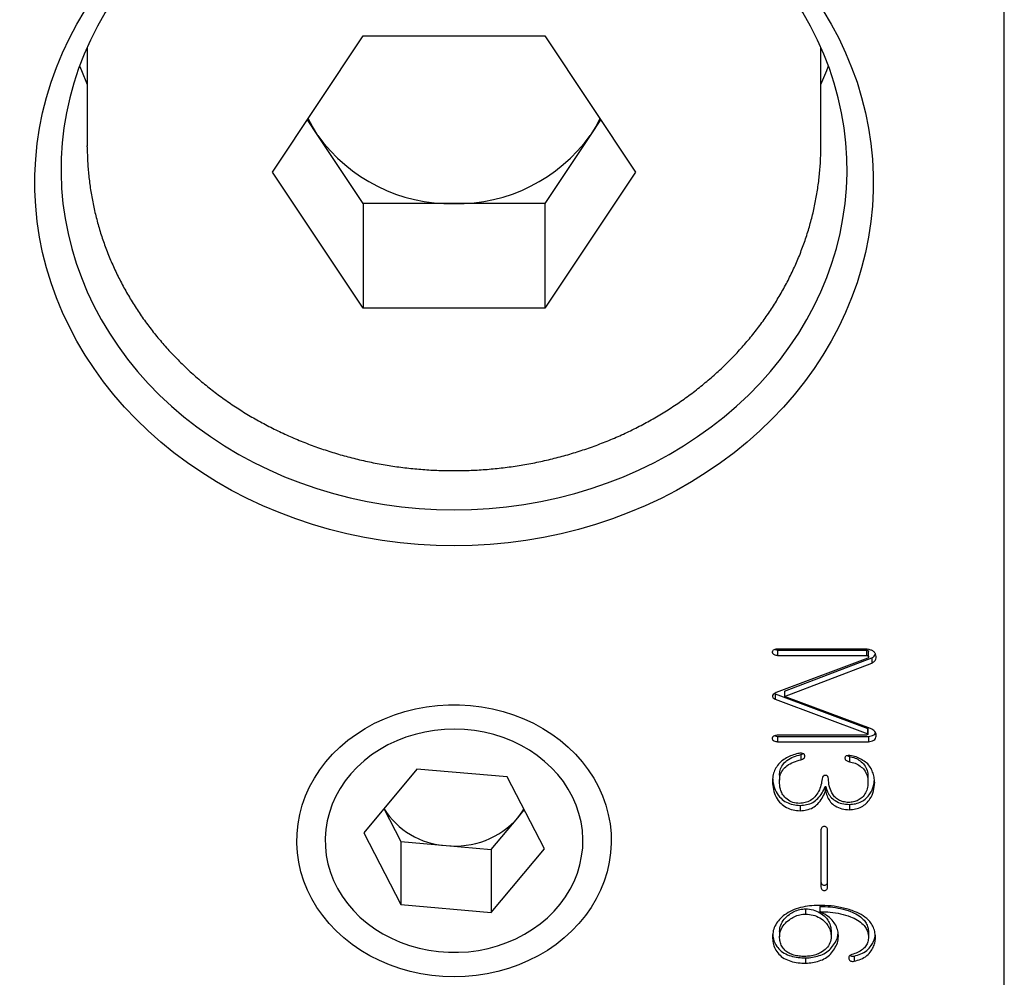
# Model space of a CAD drawing. Extents: x 0 to 555, y -1 to 746.
# Drawn here: x 327 to 336, y 182 to 191 of the extents above; entities that cross this region are included whole.
import ezdxf

# ---------------------------------------------------------------- set-up
doc = ezdxf.new("R2010")
doc.units = 0
doc.linetypes.add('SLD-实线', pattern=[0])
doc.layers.get('0').update_dxf_attribs({"linetype": 'CONTINUOUS'})
doc.layers.add('图框', color=179, linetype='SLD-实线')
doc.styles.get("Standard").update_dxf_attribs({"font": '锐字云字库细圆体GBK.TTF'})
doc.dimstyles.new('SLDDIMSTYLE11', dxfattribs={"dimtxt": 0.18, "dimasz": 3, "dimexe": 0, "dimexo": 0.0625, "dimgap": 0, "dimtad": 0, "dimtih": 1, "dimtoh": 1, "dimdec": 0, "dimrnd": 1e-09, "dimzin": 0, "dimtxsty": 'STANDARD', "dimsah": 1, "dimcen": 0.09, "dimazin": 3, "dimtfac": 3, "dimtdec": 0, "dimtofl": 0, "dimtmove": 0, "dimatfit": 3, "dimtolj": 1, "dimtzin": 0})

msp = doc.modelspace()

# ---------------------------------------------------------------- linework, layer by layer
at = {"color": 7, "linetype": 'SLD-实线'}
for p, q in [((335.9276, 174.6655), (335.9276, 191.553)), ((328.9456, 189.4879), (329.8116, 190.787)), ((329.8116, 190.787), (331.5437, 190.787)), ((331.5437, 190.787), (332.4097, 189.4879)), ((327.1776, 190.6788), (327.1776, 189.7379)), ((334.1776, 189.7379), (334.1776, 190.6788)), ((329.3786, 189.8384), (329.2789, 189.9879)), ((332.0764, 189.9879), (331.9767, 189.8384)), ((329.8116, 189.1889), (329.3786, 189.8384)), ((331.9767, 189.8384), (331.5437, 189.1889)), ((327.1777, 189.7292), (327.1776, 189.7379)), ((329.8116, 188.1889), (328.9456, 189.4879)), ((332.4097, 189.4879), (331.5437, 188.1889)), ((329.8116, 189.1889), (329.8116, 188.1889)), ((330.6776, 189.1889), (329.8116, 189.1889)), ((331.5437, 189.1889), (330.6776, 189.1889)), ((331.5437, 189.1889), (331.5437, 188.1889)), ((331.5437, 188.1889), (329.8116, 188.1889)), ((333.7407, 184.9331), (333.764, 184.9279)), ((334.6033, 184.9377), (333.764, 184.9377)), ((333.764, 184.9279), (333.764, 184.8779)), ((333.764, 184.9279), (334.6139, 184.9279)), ((333.764, 184.8779), (334.6139, 184.8779)), ((334.6139, 184.9279), (334.6139, 184.8779)), ((334.6324, 184.8638), (334.6324, 184.9138)), ((334.6245, 184.8503), (333.7506, 184.5237)), ((333.8303, 184.5369), (334.6643, 184.8543)), ((333.8303, 184.4869), (334.6643, 184.8043)), ((334.6643, 184.8543), (334.6643, 184.8043)), ((333.74, 184.5093), (334.6245, 184.1805)), ((333.74, 184.5093), (333.74, 184.4593)), ((333.8303, 184.5369), (333.8303, 184.4869)), ((333.74, 184.4593), (334.6245, 184.1305)), ((334.6511, 184.1787), (333.8303, 184.4869)), ((334.6245, 184.1805), (334.6245, 184.1305)), ((334.6269, 184.126), (334.6269, 184.176)), ((333.7369, 184.1109), (333.764, 184.1045)), ((333.764, 184.1045), (334.6324, 184.1045)), ((333.764, 184.1045), (333.764, 184.0545)), ((333.764, 184.0545), (334.6324, 184.0545)), ((334.6139, 184.1167), (333.7693, 184.1167)), ((334.6324, 184.1045), (334.6324, 184.0545)), ((333.9871, 183.9317), (333.9871, 183.8817)), ((334.4305, 183.9206), (334.4492, 183.9133)), ((334.4492, 183.9133), (334.4492, 183.8633)), ((330.3224, 183.7932), (329.816, 183.1848)), ((331.184, 183.7177), (330.3224, 183.7932)), ((331.5393, 183.0337), (331.184, 183.7177)), ((333.7824, 183.7359), (333.7824, 183.6859)), ((334.6271, 183.7223), (334.6271, 183.6723)), ((334.2181, 183.6257), (334.2181, 183.5757)), ((334.2234, 183.6257), (334.2234, 183.5757)), ((330.0079, 183.4154), (330.1713, 183.1008)), ((331.2861, 183.3295), (331.3474, 183.4031)), ((333.979, 183.4463), (333.979, 183.3963)), ((334.4492, 183.4555), (334.4492, 183.4055)), ((331.0329, 183.0252), (331.2861, 183.3295)), ((334.1783, 183.212), (334.1783, 182.6692)), ((334.2421, 182.6692), (334.2421, 183.212)), ((329.816, 183.1848), (330.1713, 182.5008)), ((330.1713, 183.1008), (330.1713, 182.5008)), ((330.1713, 183.1008), (330.6021, 183.063)), ((330.6021, 183.063), (331.0329, 183.0252)), ((331.0329, 182.4252), (331.5393, 183.0337)), ((331.0329, 183.0252), (331.0329, 182.4252)), ((330.1713, 182.5008), (331.0329, 182.4252)), ((334.0321, 182.4602), (334.0321, 182.4102)), ((334.1677, 182.4832), (334.1677, 182.4332)), ((333.7825, 182.244), (333.7825, 182.194)), ((334.2765, 182.244), (334.2765, 182.194)), ((334.6324, 182.2394), (334.6324, 182.1894)), ((334.0321, 181.991), (334.0321, 181.941)), ((334.4943, 182.0094), (334.4943, 181.9594))]:
    msp.add_line(p, q, dxfattribs=at)
at = {"color": 7, "linetype": 'SLD-实线', "flags": 128}
for points in [[(330.6776, 185.9238), (330.5056, 185.927), (330.3338, 185.9366), (330.1627, 185.9527), (329.9925, 185.975), (329.8236, 186.0037), (329.6562, 186.0387), (329.4908, 186.0798), (329.3276, 186.1271), (329.1668, 186.1804), (329.0089, 186.2397), (328.854, 186.3048), (328.7025, 186.3756), (328.5547, 186.452), (328.4108, 186.5338), (328.2712, 186.6209), (328.1359, 186.7131), (328.0054, 186.8103), (327.8798, 186.9122), (327.7594, 187.0188), (327.6444, 187.1297), (327.535, 187.2448), (327.4315, 187.3639), (327.3339, 187.4867), (327.2426, 187.613), (327.1576, 187.7426), (327.0791, 187.8753), (327.0073, 188.0108), (326.9423, 188.1488), (326.8842, 188.2891), (326.8331, 188.4315), (326.7892, 188.5756), (326.7524, 188.7213), (326.7229, 188.8681), (326.7008, 189.0159), (326.686, 189.1645), (326.6786, 189.3134), (326.6786, 189.4625), (326.686, 189.6114), (326.7008, 189.7599), (326.7229, 189.9077), (326.7524, 190.0546), (326.7892, 190.2002), (326.8331, 190.3443), (326.8842, 190.4867), (326.9423, 190.627), (327.0073, 190.7651), (327.0791, 190.9005), (327.1576, 191.0332), (327.2426, 191.1628), (327.3339, 191.2892), (327.4315, 191.412), (327.535, 191.5311), (327.6444, 191.6462), (327.7594, 191.7571), (327.8798, 191.8636), (328.0054, 191.9656), (328.1359, 192.0628), (328.2712, 192.155), (328.4108, 192.2421), (328.5547, 192.3239), (328.7025, 192.4003), (328.854, 192.4711), (329.0089, 192.5362), (329.1668, 192.5954), (329.3276, 192.6487), (329.4908, 192.696), (329.6562, 192.7372), (329.8236, 192.7721), (329.9925, 192.8008), (330.1627, 192.8232), (330.3338, 192.8392), (330.5056, 192.8488), (330.6776, 192.852), (330.8497, 192.8488), (331.0215, 192.8392), (331.1926, 192.8232), (331.3628, 192.8008), (331.5317, 192.7721), (331.6991, 192.7372), (331.8645, 192.696), (332.0277, 192.6487), (332.1885, 192.5954), (332.3464, 192.5362), (332.5013, 192.4711), (332.6528, 192.4003), (332.8006, 192.3239), (332.9445, 192.2421), (333.0841, 192.155), (333.2194, 192.0628), (333.3499, 191.9656), (333.4755, 191.8636), (333.5959, 191.7571), (333.7109, 191.6462), (333.8202, 191.5311), (333.9238, 191.412), (334.0213, 191.2892), (334.1127, 191.1628), (334.1977, 191.0332), (334.2762, 190.9005), (334.348, 190.7651), (334.413, 190.627), (334.4711, 190.4867), (334.5222, 190.3443), (334.5661, 190.2002), (334.6029, 190.0546), (334.6324, 189.9077), (334.6545, 189.7599), (334.6693, 189.6114), (334.6767, 189.4625), (334.6767, 189.3134), (334.6693, 189.1645), (334.6545, 189.0159), (334.6324, 188.8681), (334.6029, 188.7213), (334.5661, 188.5756), (334.5222, 188.4315), (334.4711, 188.2891), (334.413, 188.1488), (334.348, 188.0108), (334.2762, 187.8753), (334.1977, 187.7426), (334.1127, 187.613), (334.0213, 187.4867), (333.9238, 187.3639), (333.8202, 187.2448), (333.7109, 187.1297), (333.5959, 187.0188), (333.4755, 186.9122), (333.3499, 186.8103), (333.2194, 186.7131), (333.0841, 186.6209), (332.9445, 186.5338), (332.8006, 186.452), (332.6528, 186.3756), (332.5013, 186.3048), (332.3464, 186.2397), (332.1885, 186.1804), (332.0277, 186.1271), (331.8645, 186.0798), (331.6991, 186.0387), (331.5317, 186.0037), (331.3628, 185.975), (331.1926, 185.9527), (331.0215, 185.9366), (330.8497, 185.927), (330.6776, 185.9238)], [(330.6776, 186.2653), (330.8447, 186.2686), (331.0114, 186.2782), (331.1775, 186.2943), (331.3425, 186.3168), (331.5063, 186.3456), (331.6684, 186.3807), (331.8285, 186.422), (331.9864, 186.4695), (332.1416, 186.523), (332.2939, 186.5825), (332.4431, 186.6477), (332.5887, 186.7187), (332.7305, 186.7952), (332.8683, 186.8771), (333.0017, 186.9642), (333.1305, 187.0564), (333.2544, 187.1535), (333.3732, 187.2552), (333.4867, 187.3615), (333.5946, 187.472), (333.6967, 187.5865), (333.7928, 187.7049), (333.8827, 187.8269), (333.9662, 187.9522), (334.0432, 188.0806), (334.1136, 188.2119), (334.1771, 188.3457), (334.2336, 188.4819), (334.2831, 188.6201), (334.3255, 188.7601), (334.3606, 188.9015), (334.3884, 189.0442), (334.4088, 189.1879), (334.4218, 189.3321), (334.4274, 189.4767), (334.4256, 189.6214), (334.4163, 189.7659), (334.3995, 189.9099), (334.3754, 190.0531), (334.344, 190.1952), (334.3052, 190.336), (334.2593, 190.4751), (334.2062, 190.6123), (334.1462, 190.7474), (334.0792, 190.8799), (334.0055, 191.0098), (333.9252, 191.1367), (333.8385, 191.2604), (333.7455, 191.3806), (333.6464, 191.4971), (333.5413, 191.6097), (333.4306, 191.7181), (333.3145, 191.8221), (333.1931, 191.9215), (333.0667, 192.0162), (332.9356, 192.1058), (332.7999, 192.1904), (332.6601, 192.2696), (332.5164, 192.3433), (332.3689, 192.4115), (332.2182, 192.4738), (332.0643, 192.5303), (331.9077, 192.5808), (331.7487, 192.6252), (331.5876, 192.6635), (331.4246, 192.6954), (331.2602, 192.7211), (331.0945, 192.7404), (330.9281, 192.7533), (330.7612, 192.7597), (330.5941, 192.7597), (330.4272, 192.7533), (330.2607, 192.7404), (330.0951, 192.7211), (329.9307, 192.6954), (329.7677, 192.6635), (329.6066, 192.6252), (329.4476, 192.5808), (329.291, 192.5303), (329.1371, 192.4738), (328.9864, 192.4115), (328.8389, 192.3433), (328.6952, 192.2696), (328.5553, 192.1904), (328.4197, 192.1058), (328.2886, 192.0162), (328.1622, 191.9215), (328.0408, 191.8221), (327.9246, 191.7181), (327.814, 191.6097), (327.7089, 191.4971), (327.6098, 191.3806), (327.5168, 191.2604), (327.4301, 191.1367), (327.3498, 191.0098), (327.2761, 190.8799), (327.2091, 190.7474), (327.1491, 190.6123), (327.096, 190.4751), (327.0501, 190.336), (327.0113, 190.1952), (326.9799, 190.0531), (326.9558, 189.9099), (326.939, 189.7659), (326.9297, 189.6214), (326.9279, 189.4767), (326.9335, 189.3321), (326.9465, 189.1879), (326.9669, 189.0442), (326.9947, 188.9015), (327.0298, 188.7601), (327.0722, 188.6201), (327.1217, 188.4819), (327.1782, 188.3457), (327.2417, 188.2119), (327.3121, 188.0806), (327.3891, 187.9522), (327.4726, 187.8269), (327.5625, 187.7049), (327.6586, 187.5865), (327.7607, 187.472), (327.8686, 187.3615), (327.9821, 187.2552), (328.1009, 187.1535), (328.2248, 187.0564), (328.3536, 186.9642), (328.487, 186.8771), (328.6248, 186.7952), (328.7666, 186.7187), (328.9122, 186.6477), (329.0613, 186.5825), (329.2137, 186.523), (329.3689, 186.4695), (329.5268, 186.422), (329.6869, 186.3807), (329.849, 186.3456), (330.0128, 186.3168), (330.1778, 186.2943), (330.3439, 186.2782), (330.5106, 186.2686), (330.6776, 186.2653)], [(327.1052, 190.5004), (327.1217, 190.4569), (327.1776, 190.322)], [(334.1776, 190.322), (334.2336, 190.4569), (334.2501, 190.5004)], [(329.3786, 189.8384), (329.3262, 189.9243), (329.2873, 190.0004)], [(332.068, 190.0004), (332.0291, 189.9243), (331.9767, 189.8384)], [(330.6776, 181.8102), (330.5718, 181.8134), (330.4666, 181.8231), (330.3623, 181.8392), (330.2597, 181.8617), (330.1591, 181.8903), (330.0611, 181.925), (329.9662, 181.9656), (329.8748, 182.0119), (329.7874, 182.0637), (329.7045, 182.1207), (329.6264, 182.1826), (329.5535, 182.2491), (329.4863, 182.32), (329.425, 182.3947), (329.3699, 182.473), (329.3213, 182.5545), (329.2795, 182.6387), (329.2447, 182.7253), (329.217, 182.8138), (329.1965, 182.9038), (329.1835, 182.9948), (329.1779, 183.0863), (329.1798, 183.178), (329.1891, 183.2693), (329.2058, 183.3599), (329.2299, 183.4491), (329.2612, 183.5367), (329.2995, 183.6222), (329.3448, 183.7051), (329.3966, 183.785), (329.4549, 183.8616), (329.5192, 183.9344), (329.5893, 184.0032), (329.6648, 184.0674), (329.7454, 184.1269), (329.8306, 184.1813), (329.92, 184.2304), (330.0132, 184.2739), (330.1097, 184.3116), (330.2091, 184.3433), (330.3108, 184.3688), (330.4143, 184.3881), (330.5191, 184.401), (330.6247, 184.4075), (330.7306, 184.4075), (330.8362, 184.401), (330.941, 184.3881), (331.0445, 184.3688), (331.1462, 184.3433), (331.2456, 184.3116), (331.3421, 184.2739), (331.4353, 184.2304), (331.5247, 184.1813), (331.6099, 184.1269), (331.6905, 184.0674), (331.766, 184.0032), (331.8361, 183.9344), (331.9004, 183.8616), (331.9587, 183.785), (332.0105, 183.7051), (332.0557, 183.6222), (332.0941, 183.5367), (332.1254, 183.4491), (332.1495, 183.3599), (332.1662, 183.2693), (332.1755, 183.178), (332.1774, 183.0863), (332.1718, 182.9948), (332.1588, 182.9038), (332.1383, 182.8138), (332.1106, 182.7253), (332.0758, 182.6387), (332.034, 182.5545), (331.9854, 182.473), (331.9303, 182.3947), (331.869, 182.32), (331.8018, 182.2491), (331.7289, 182.1826), (331.6508, 182.1207), (331.5679, 182.0637), (331.4805, 182.0119), (331.3891, 181.9656), (331.2942, 181.925), (331.1962, 181.8903), (331.0956, 181.8617), (330.993, 181.8392), (330.8887, 181.8231), (330.7835, 181.8134), (330.6776, 181.8102)], [(329.4544, 183.2165), (329.4485, 183.1341), (329.45, 183.0515), (329.4588, 182.9693), (329.475, 182.8879), (329.4984, 182.8079), (329.5289, 182.7297), (329.5663, 182.6537), (329.6105, 182.5805), (329.661, 182.5105), (329.7176, 182.444), (329.78, 182.3816), (329.8478, 182.3236), (329.9206, 182.2702), (329.998, 182.2219), (330.0794, 182.179), (330.1645, 182.1416), (330.2526, 182.1101), (330.3433, 182.0846), (330.4359, 182.0652), (330.5301, 182.0522), (330.6251, 182.0454), (330.7205, 182.0451), (330.8156, 182.0512), (330.9098, 182.0636), (331.0027, 182.0823), (331.0936, 182.1072), (331.182, 182.1382), (331.2674, 182.1749), (331.3492, 182.2173), (331.427, 182.2651), (331.5003, 182.3179), (331.5686, 182.3755), (331.6316, 182.4375), (331.6888, 182.5035), (331.74, 182.5732), (331.7848, 182.6461), (331.8229, 182.7218), (331.8541, 182.7998), (331.8782, 182.8797), (331.8952, 182.961), (331.9048, 183.0431), (331.907, 183.1257), (331.9018, 183.2081), (331.8893, 183.29), (331.8695, 183.3708), (331.8425, 183.45), (331.8085, 183.5271), (331.7677, 183.6017), (331.7204, 183.6734), (331.6667, 183.7417), (331.6072, 183.8062), (331.542, 183.8665), (331.4717, 183.9222), (331.3965, 183.973), (331.3171, 184.0187), (331.2338, 184.0589), (331.1471, 184.0933), (331.0577, 184.1219), (330.9659, 184.1443), (330.8724, 184.1606), (330.7778, 184.1705), (330.6825, 184.174), (330.5872, 184.1711), (330.4925, 184.1619), (330.3988, 184.1463), (330.3069, 184.1244), (330.2171, 184.0965), (330.1302, 184.0626), (330.0465, 184.023), (329.9667, 183.9779), (329.8911, 183.9276), (329.8202, 183.8724), (329.7545, 183.8125), (329.6943, 183.7484), (329.6401, 183.6805), (329.5921, 183.6092), (329.5506, 183.5348), (329.5159, 183.4579), (329.4882, 183.3789), (329.4677, 183.2983), (329.4544, 183.2165)], [(331.2861, 183.3295), (331.3286, 183.3866), (331.3436, 183.4104)]]:
    msp.add_lwpolyline(points, dxfattribs=at)
at = {"color": 7, "linetype": 'SLD-实线'}
for centre, radius, start, end in [((330.6419, 190.7413), 1.5528, 215.55239, 271.31751), ((330.7134, 190.7413), 1.5528, 268.68249, 324.44761), ((330.6484, 183.8167), 0.7551, 212.05065, 266.48087), ((330.6863, 183.8581), 0.7995, 263.95644, 318.60934)]:
    msp.add_arc(centre, radius, start, end, dxfattribs=at)
for points, knots in [([(327.1782, 189.7287), (327.1785, 189.6935), (327.1792, 189.6131), (327.188, 189.4879), (327.2035, 189.3533), (327.2258, 189.2195), (327.2545, 189.0867), (327.2898, 188.9551), (327.3315, 188.825), (327.3796, 188.6966), (327.434, 188.5702), (327.4945, 188.446), (327.5612, 188.3242), (327.6338, 188.2051), (327.7122, 188.0888), (327.7964, 187.9757), (327.886, 187.866), (327.9811, 187.7598), (328.0813, 187.6573), (328.1865, 187.5589), (328.2966, 187.4645), (328.4112, 187.3745), (328.5302, 187.2891), (328.6533, 187.2083), (328.7804, 187.1323), (328.9111, 187.0614), (329.0452, 186.9956), (329.1825, 186.935), (329.3226, 186.8798), (329.4654, 186.8301), (329.6105, 186.786), (329.7576, 186.7475), (329.9066, 186.7148), (330.057, 186.6878), (330.2086, 186.6667), (330.3611, 186.6515), (330.5143, 186.6422), (330.6677, 186.6389), (330.8212, 186.6415), (330.9745, 186.65), (331.1272, 186.6644), (331.279, 186.6848), (331.4297, 186.711), (331.579, 186.7431), (331.7266, 186.7809), (331.8722, 186.8244), (332.0155, 186.8735), (332.1562, 186.9281), (332.2942, 186.9882), (332.429, 187.0536), (332.5605, 187.1242), (332.6883, 187.1998), (332.8123, 187.2803), (332.9322, 187.3656), (333.0477, 187.4555), (333.1586, 187.5498), (333.2647, 187.6483), (333.3659, 187.7509), (333.4618, 187.8572), (333.5523, 187.9672), (333.6372, 188.0806), (333.7164, 188.1971), (333.7897, 188.3166), (333.8571, 188.4388), (333.9182, 188.5634), (333.9731, 188.6902), (334.0217, 188.819), (334.0639, 188.9494), (334.0995, 189.0814), (334.1286, 189.2145), (334.1511, 189.3485), (334.1669, 189.4833), (334.1761, 189.6132), (334.1771, 189.6981), (334.1776, 189.7379)], [0, 0, 0, 0, 0.01074, 0.024479, 0.038218, 0.051961, 0.065709, 0.079465, 0.093232, 0.107011, 0.120805, 0.134614, 0.14844, 0.162284, 0.176147, 0.190027, 0.203927, 0.217844, 0.231779, 0.245731, 0.259699, 0.273683, 0.28768, 0.30169, 0.315712, 0.329744, 0.343786, 0.357836, 0.371894, 0.385958, 0.400028, 0.414103, 0.428182, 0.442265, 0.45635, 0.470439, 0.48453, 0.498622, 0.512716, 0.526811, 0.540907, 0.555003, 0.569098, 0.583193, 0.597287, 0.611379, 0.625469, 0.639556, 0.653638, 0.667716, 0.681789, 0.695854, 0.709911, 0.723959, 0.737996, 0.752021, 0.766033, 0.78003, 0.794012, 0.807976, 0.821923, 0.835851, 0.84976, 0.863649, 0.877518, 0.891368, 0.9052, 0.919013, 0.93281, 0.946592, 0.960361, 0.974119, 0.987869, 1, 1, 1, 1]), ([(333.764, 184.9377), (333.7527, 184.9366), (333.7357, 184.935), (333.7189, 184.9246), (333.714, 184.9156), (333.7131, 184.9082), (333.7142, 184.9008), (333.7193, 184.8919), (333.7358, 184.8813), (333.7527, 184.8793), (333.764, 184.8779)], [0, 0, 0, 0, 0.250007, 0.374507, 0.437118, 0.499891, 0.562651, 0.625304, 0.749861, 1, 1, 1, 1]), ([(334.6643, 184.8043), (334.6723, 184.8091), (334.6883, 184.8185), (334.7034, 184.8411), (334.7056, 184.8665), (334.7005, 184.8915), (334.6846, 184.9133), (334.66, 184.9275), (334.6321, 184.9352), (334.6129, 184.9369), (334.6033, 184.9377)], [0, 0, 0, 0, 0.125066, 0.249632, 0.374603, 0.499731, 0.624359, 0.749307, 0.87462, 1, 1, 1, 1]), ([(334.6139, 184.9279), (334.6179, 184.9268), (334.6234, 184.9252), (334.629, 184.9211), (334.632, 184.9177), (334.6321, 184.9151), (334.6322, 184.9138)], [0, 0, 0, 0, 0.468536, 0.652715, 0.837188, 1, 1, 1, 1]), ([(334.6139, 184.8779), (334.6178, 184.8768), (334.6234, 184.8752), (334.6291, 184.8711), (334.6321, 184.8675), (334.6327, 184.8627), (334.6304, 184.8565), (334.6269, 184.8528), (334.6245, 184.8503)], [0, 0, 0, 0, 0.279957, 0.390007, 0.500233, 0.62487, 0.749717, 1, 1, 1, 1]), ([(334.6643, 184.8543), (334.6725, 184.859), (334.6879, 184.8676), (334.6956, 184.8819), (334.6992, 184.8885)], [0, 0, 0, 0, 0.538929, 1, 1, 1, 1]), ([(333.7506, 184.5237), (333.7438, 184.5199), (333.7303, 184.5124), (333.7166, 184.4978), (333.7162, 184.4832), (333.7239, 184.4703), (333.7336, 184.4637), (333.74, 184.4593)], [0, 0, 0, 0, 0.250757, 0.499471, 0.624427, 0.749867, 1, 1, 1, 1]), ([(334.6245, 184.1305), (334.6251, 184.1298), (334.6263, 184.1284), (334.6272, 184.1259), (334.6263, 184.1233), (334.6224, 184.1194), (334.6177, 184.1179), (334.6139, 184.1167)], [0, 0, 0, 0, 0.128649, 0.249775, 0.376411, 0.501424, 1, 1, 1, 1]), ([(334.6245, 184.1805), (334.6252, 184.1798), (334.6264, 184.1785), (334.6267, 184.1768), (334.6269, 184.176)], [0, 0, 0, 0, 0.524178, 1, 1, 1, 1]), ([(334.6324, 184.0545), (334.6411, 184.0556), (334.6584, 184.0578), (334.6828, 184.0674), (334.7003, 184.0855), (334.7069, 184.1079), (334.7057, 184.131), (334.6934, 184.1518), (334.6741, 184.1677), (334.6588, 184.175), (334.6511, 184.1787)], [0, 0, 0, 0, 0.125263, 0.250308, 0.37488, 0.499691, 0.624592, 0.749528, 0.874637, 1, 1, 1, 1]), ([(334.6324, 184.1045), (334.6411, 184.1056), (334.6586, 184.1077), (334.6822, 184.1176), (334.6966, 184.1297), (334.699, 184.1378), (334.6993, 184.1386)], [0, 0, 0, 0, 0.322, 0.643439, 0.96366, 1, 1, 1, 1]), ([(333.7693, 184.1167), (333.7575, 184.1156), (333.7397, 184.1139), (333.7212, 184.1045), (333.7148, 184.0956), (333.7131, 184.088), (333.7137, 184.0802), (333.7168, 184.0729), (333.7224, 184.0668), (333.7372, 184.058), (333.7521, 184.056), (333.764, 184.0545)], [0, 0, 0, 0, 0.24995, 0.374505, 0.437294, 0.499731, 0.562524, 0.625166, 0.687744, 0.750502, 1, 1, 1, 1]), ([(333.9578, 183.9415), (333.9389, 183.9359), (333.9012, 183.9245), (333.8481, 183.9003), (333.7996, 183.8695), (333.7613, 183.8279), (333.735, 183.7793), (333.7175, 183.7268), (333.7166, 183.6905), (333.7162, 183.6723)], [0, 0, 0, 0, 0.140134, 0.280194, 0.420194, 0.560025, 0.706702, 0.85333, 1, 1, 1, 1]), ([(333.9871, 183.8817), (333.9926, 183.8838), (334.0036, 183.8879), (334.0159, 183.8959), (334.0222, 183.9049), (334.0255, 183.915), (334.0235, 183.9257), (334.0178, 183.935), (334.0084, 183.9417), (333.9875, 183.9469), (333.9697, 183.9437), (333.9578, 183.9415)], [0, 0, 0, 0, 0.125284, 0.250367, 0.312975, 0.375593, 0.500268, 0.562858, 0.625478, 0.750079, 1, 1, 1, 1]), ([(333.9871, 183.9317), (333.9928, 183.9336), (333.9999, 183.9358), (334.0055, 183.94), (334.0066, 183.9408)], [0, 0, 0, 0, 0.8073128, 1, 1, 1, 1]), ([(333.7825, 183.6769), (333.7835, 183.6954), (333.7854, 183.7323), (333.8113, 183.7836), (333.8529, 183.8305), (333.9158, 183.8619), (333.9633, 183.8751), (333.9871, 183.8817)], [0, 0, 0, 0, 0.186518, 0.373451, 0.55967, 0.779619, 1, 1, 1, 1]), ([(333.7836, 183.7358), (333.7845, 183.7512), (333.7865, 183.7851), (333.8114, 183.8336), (333.8529, 183.8805), (333.9158, 183.9119), (333.9633, 183.9251), (333.9871, 183.9317)], [0, 0, 0, 0, 0.161148, 0.353911, 0.545937, 0.772746, 1, 1, 1, 1]), ([(334.4545, 183.9231), (334.4438, 183.9232), (334.4303, 183.9234), (334.4162, 183.9168), (334.4108, 183.9117), (334.4077, 183.9052), (334.4069, 183.8961), (334.4093, 183.8845), (334.4237, 183.8702), (334.439, 183.8661), (334.4492, 183.8633)], [0, 0, 0, 0, 0.249408, 0.312358, 0.374931, 0.437749, 0.500574, 0.625401, 0.750332, 1, 1, 1, 1]), ([(334.4492, 183.9133), (334.468, 183.9092), (334.5054, 183.901), (334.5539, 183.8726), (334.5962, 183.8339), (334.622, 183.7812), (334.6254, 183.742), (334.6271, 183.7223)], [0, 0, 0, 0, 0.186677, 0.373407, 0.560059, 0.779773, 1, 1, 1, 1]), ([(334.4492, 183.8633), (334.468, 183.8592), (334.5054, 183.851), (334.5539, 183.8226), (334.5962, 183.7839), (334.622, 183.7312), (334.6254, 183.692), (334.6271, 183.6723)], [0, 0, 0, 0, 0.186677, 0.373407, 0.560059, 0.779773, 1, 1, 1, 1]), ([(334.6908, 183.6655), (334.6892, 183.6823), (334.6861, 183.7158), (334.6731, 183.7651), (334.6515, 183.8121), (334.6157, 183.8539), (334.5666, 183.8841), (334.5145, 183.9125), (334.4745, 183.9196), (334.4545, 183.9231)], [0, 0, 0, 0, 0.140208, 0.280366, 0.420441, 0.560306, 0.707077, 0.853797, 1, 1, 1, 1]), ([(333.7162, 183.6723), (333.7176, 183.6474), (333.7204, 183.5975), (333.7459, 183.5251), (333.7902, 183.466), (333.8476, 183.4245), (333.9111, 183.4011), (333.9564, 183.3979), (333.979, 183.3963)], [0, 0, 0, 0, 0.18694, 0.373642, 0.560086, 0.706676, 0.853262, 1, 1, 1, 1]), ([(333.7184, 183.7015), (333.7195, 183.6836), (333.7222, 183.6407), (333.7461, 183.5751), (333.7902, 183.516), (333.8476, 183.4745), (333.9111, 183.4511), (333.9564, 183.4479), (333.979, 183.4463)], [0, 0, 0, 0, 0.1421696, 0.3391527, 0.5358625, 0.690524, 0.8451821, 1, 1, 1, 1]), ([(333.9737, 183.4653), (333.952, 183.4673), (333.9086, 183.4711), (333.8525, 183.5025), (333.8143, 183.5439), (333.7945, 183.5892), (333.7844, 183.6327), (333.7831, 183.6622), (333.7825, 183.6769)], [0, 0, 0, 0, 0.186411, 0.372681, 0.559086, 0.705962, 0.852952, 1, 1, 1, 1]), ([(334.1889, 183.6999), (334.1863, 183.6795), (334.1809, 183.6386), (334.1585, 183.5797), (334.1245, 183.5299), (334.0804, 183.4928), (334.0296, 183.4702), (333.9924, 183.467), (333.9737, 183.4653)], [0, 0, 0, 0, 0.186958, 0.373759, 0.560358, 0.706949, 0.853378, 1, 1, 1, 1]), ([(334.2499, 183.6999), (334.2486, 183.7079), (334.2466, 183.7197), (334.2353, 183.7303), (334.2266, 183.733), (334.2176, 183.7337), (334.206, 183.7316), (334.1931, 183.7196), (334.1906, 183.7078), (334.1889, 183.6999)], [0, 0, 0, 0, 0.2494017, 0.374558, 0.4370668, 0.5004776, 0.6252217, 0.7505002, 1, 1, 1, 1]), ([(334.4412, 183.4745), (334.4244, 183.4762), (334.391, 183.4796), (334.3442, 183.4977), (334.3065, 183.5279), (334.2775, 183.5738), (334.2539, 183.6312), (334.2513, 183.677), (334.2499, 183.6999)], [0, 0, 0, 0, 0.140041, 0.279891, 0.419631, 0.55972, 0.779909, 1, 1, 1, 1]), ([(334.6271, 183.6723), (334.6262, 183.6545), (334.6244, 183.6187), (334.6062, 183.5671), (334.5765, 183.5238), (334.5357, 183.4936), (334.4896, 183.4781), (334.4573, 183.4757), (334.4412, 183.4745)], [0, 0, 0, 0, 0.186924, 0.373613, 0.56015, 0.706677, 0.853252, 1, 1, 1, 1]), ([(334.4492, 183.4555), (334.4693, 183.4572), (334.5093, 183.4604), (334.5658, 183.4806), (334.6131, 183.514), (334.6531, 183.5658), (334.682, 183.6259), (334.686, 183.6726), (334.6876, 183.692)], [0, 0, 0, 0, 0.1496611, 0.2991938, 0.4485863, 0.598231, 0.8330866, 1, 1, 1, 1]), ([(334.4492, 183.4055), (334.4693, 183.4072), (334.5093, 183.4104), (334.5658, 183.4306), (334.6131, 183.464), (334.6533, 183.5157), (334.6847, 183.5835), (334.6888, 183.6382), (334.6908, 183.6655)], [0, 0, 0, 0, 0.140112, 0.280104, 0.419964, 0.560061, 0.779932, 1, 1, 1, 1]), ([(333.979, 183.4463), (334.0002, 183.448), (334.0424, 183.4513), (334.1026, 183.4726), (334.1516, 183.5135), (334.1924, 183.5646), (334.2095, 183.6054), (334.2181, 183.6257)], [0, 0, 0, 0, 0.186767, 0.373186, 0.559557, 0.779814, 1, 1, 1, 1]), ([(333.979, 183.3963), (334.0002, 183.398), (334.0424, 183.4013), (334.1026, 183.4226), (334.1516, 183.4635), (334.1924, 183.5146), (334.2095, 183.5554), (334.2181, 183.5757)], [0, 0, 0, 0, 0.186767, 0.373186, 0.559557, 0.779814, 1, 1, 1, 1]), ([(334.2181, 183.6257), (334.2186, 183.6262), (334.2193, 183.6269), (334.2204, 183.6274), (334.2211, 183.6275), (334.2218, 183.6272), (334.2225, 183.6266), (334.223, 183.6261), (334.2234, 183.6257)], [0, 0, 0, 0, 0.344701, 0.453082, 0.549943, 0.655879, 0.779869, 1, 1, 1, 1]), ([(334.2181, 183.5757), (334.2186, 183.5762), (334.2193, 183.5769), (334.2204, 183.5774), (334.2211, 183.5775), (334.2218, 183.5772), (334.2225, 183.5766), (334.223, 183.5761), (334.2234, 183.5757)], [0, 0, 0, 0, 0.344701, 0.453082, 0.549943, 0.655879, 0.779869, 1, 1, 1, 1]), ([(334.2234, 183.6257), (334.2288, 183.6087), (334.2396, 183.5748), (334.2682, 183.5273), (334.3148, 183.4877), (334.3772, 183.4604), (334.4252, 183.4571), (334.4492, 183.4555)], [0, 0, 0, 0, 0.187043, 0.37393, 0.560322, 0.780109, 1, 1, 1, 1]), ([(334.2234, 183.5757), (334.2288, 183.5587), (334.2396, 183.5248), (334.2682, 183.4773), (334.3148, 183.4377), (334.3772, 183.4104), (334.4252, 183.4071), (334.4492, 183.4055)], [0, 0, 0, 0, 0.187043, 0.37393, 0.560322, 0.780109, 1, 1, 1, 1]), ([(334.2421, 183.212), (334.2406, 183.2203), (334.2384, 183.2327), (334.2244, 183.2447), (334.2101, 183.2472), (334.1958, 183.2448), (334.1818, 183.2327), (334.1797, 183.2203), (334.1783, 183.212)], [0, 0, 0, 0, 0.250185, 0.374891, 0.499902, 0.625044, 0.749711, 1, 1, 1, 1]), ([(334.1783, 182.7192), (334.1797, 182.7108), (334.1817, 182.6984), (334.1957, 182.6862), (334.2101, 182.6837), (334.2244, 182.6864), (334.2386, 182.6984), (334.2407, 182.7108), (334.2421, 182.7192)], [0, 0, 0, 0, 0.250273, 0.375164, 0.50013, 0.624951, 0.749838, 1, 1, 1, 1]), ([(334.1783, 182.6692), (334.1797, 182.6608), (334.1817, 182.6484), (334.1957, 182.6362), (334.2101, 182.6337), (334.2244, 182.6364), (334.2386, 182.6484), (334.2407, 182.6608), (334.2421, 182.6692)], [0, 0, 0, 0, 0.250273, 0.375164, 0.50013, 0.624951, 0.749838, 1, 1, 1, 1]), ([(334.1571, 182.493), (334.128, 182.4917), (334.0698, 182.4892), (333.9839, 182.4739), (333.9019, 182.4469), (333.8342, 182.407), (333.7825, 182.3598), (333.7447, 182.3099), (333.7206, 182.2534), (333.7177, 182.2138), (333.7162, 182.194)], [0, 0, 0, 0, 0.140119, 0.280214, 0.420184, 0.560078, 0.670129, 0.780117, 0.890055, 1, 1, 1, 1]), ([(333.7825, 182.244), (333.7851, 182.2648), (333.7904, 182.3064), (333.8253, 182.3627), (333.8718, 182.405), (333.9227, 182.4356), (333.9755, 182.4553), (334.0133, 182.4585), (334.0321, 182.4602)], [0, 0, 0, 0, 0.1865647, 0.3730001, 0.5596817, 0.7065252, 0.8532888, 1, 1, 1, 1]), ([(334.0321, 182.4602), (334.0563, 182.4582), (334.1045, 182.4543), (334.1697, 182.4248), (334.2205, 182.386), (334.2538, 182.3402), (334.272, 182.2931), (334.275, 182.2604), (334.2765, 182.244)], [0, 0, 0, 0, 0.1864974, 0.373033, 0.5596744, 0.7063616, 0.8531359, 1, 1, 1, 1]), ([(334.6989, 182.194), (334.6971, 182.2111), (334.6934, 182.2454), (334.6746, 182.2946), (334.6404, 182.3472), (334.5832, 182.3964), (334.4959, 182.4378), (334.3932, 182.4703), (334.276, 182.4901), (334.1967, 182.492), (334.1571, 182.493)], [0, 0, 0, 0, 0.0833852, 0.166746, 0.2500665, 0.3748498, 0.4998229, 0.6665232, 0.8332396, 1, 1, 1, 1]), ([(334.1677, 182.4832), (334.201, 182.4821), (334.2677, 182.4798), (334.3666, 182.4648), (334.4538, 182.4391), (334.5277, 182.4051), (334.5785, 182.3664), (334.6103, 182.3237), (334.6279, 182.2826), (334.6309, 182.2538), (334.6324, 182.2394)], [0, 0, 0, 0, 0.166787, 0.333536, 0.500205, 0.625205, 0.750003, 0.833339, 0.916659, 1, 1, 1, 1]), ([(333.7825, 182.194), (333.7851, 182.2148), (333.7904, 182.2564), (333.8253, 182.3127), (333.8718, 182.355), (333.9227, 182.3856), (333.9755, 182.4053), (334.0133, 182.4085), (334.0321, 182.4102)], [0, 0, 0, 0, 0.186565, 0.373, 0.559682, 0.706525, 0.853289, 1, 1, 1, 1]), ([(334.0321, 182.4102), (334.0563, 182.4082), (334.1045, 182.4043), (334.1697, 182.3748), (334.2205, 182.336), (334.2538, 182.2902), (334.272, 182.2431), (334.275, 182.2104), (334.2765, 182.194)], [0, 0, 0, 0, 0.186497, 0.373033, 0.559674, 0.706362, 0.853136, 1, 1, 1, 1]), ([(334.1677, 182.4332), (334.201, 182.4321), (334.2677, 182.4298), (334.3666, 182.4148), (334.4538, 182.3891), (334.5277, 182.3551), (334.5785, 182.3164), (334.6103, 182.2737), (334.6279, 182.2326), (334.6309, 182.2038), (334.6324, 182.1894)], [0, 0, 0, 0, 0.166787, 0.333536, 0.500205, 0.625205, 0.750003, 0.833339, 0.916659, 1, 1, 1, 1]), ([(334.3455, 182.194), (334.3441, 182.2126), (334.3412, 182.25), (334.3217, 182.3041), (334.2846, 182.3544), (334.2342, 182.4004), (334.1898, 182.4223), (334.1677, 182.4332)], [0, 0, 0, 0, 0.186775, 0.373399, 0.559955, 0.780049, 1, 1, 1, 1]), ([(333.7162, 182.194), (333.717, 182.1742), (333.7187, 182.1346), (333.7388, 182.0773), (333.7744, 182.0261), (333.8253, 181.9839), (333.8903, 181.9582), (333.9604, 181.9441), (334.0082, 181.942), (334.0321, 181.941)], [0, 0, 0, 0, 0.140088, 0.280037, 0.419969, 0.559761, 0.706331, 0.853119, 1, 1, 1, 1]), ([(333.7189, 182.2147), (333.7195, 182.2048), (333.7212, 182.1751), (333.7391, 182.1273), (333.7743, 182.0761), (333.8253, 182.0339), (333.8903, 182.0082), (333.9604, 181.9941), (334.0082, 181.992), (334.0321, 181.991)], [0, 0, 0, 0, 0.0759109, 0.2263045, 0.3766795, 0.5269046, 0.6844137, 0.8421568, 1, 1, 1, 1]), ([(334.0215, 182.0054), (334.0045, 182.0061), (333.9703, 182.0076), (333.9201, 182.0173), (333.8728, 182.0351), (333.832, 182.064), (333.8029, 182.1029), (333.7866, 182.1476), (333.7839, 182.1785), (333.7825, 182.194)], [0, 0, 0, 0, 0.140175, 0.280305, 0.420301, 0.560102, 0.70655, 0.853186, 1, 1, 1, 1]), ([(334.2765, 182.194), (334.274, 182.1739), (334.269, 182.1337), (334.232, 182.0808), (334.1831, 182.0435), (334.1294, 182.0203), (334.0762, 182.0082), (334.0397, 182.0063), (334.0215, 182.0054)], [0, 0, 0, 0, 0.186476, 0.372725, 0.559311, 0.706142, 0.853039, 1, 1, 1, 1]), ([(334.0321, 181.991), (334.0542, 181.9927), (334.0984, 181.9962), (334.1629, 182.0113), (334.2228, 182.0372), (334.2726, 182.0781), (334.3076, 182.129), (334.3365, 182.1771), (334.3404, 182.2103), (334.3419, 182.2234)], [0, 0, 0, 0, 0.147718, 0.295375, 0.442848, 0.590126, 0.744822, 0.899401, 1, 1, 1, 1]), ([(334.0321, 181.941), (334.0542, 181.9427), (334.0984, 181.9462), (334.1629, 181.9613), (334.2229, 181.9872), (334.2726, 182.0281), (334.3079, 182.079), (334.3393, 182.1336), (334.3435, 182.1739), (334.3455, 182.194)], [0, 0, 0, 0, 0.1402184, 0.2803782, 0.4203649, 0.5601654, 0.7070069, 0.8537379, 1, 1, 1, 1]), ([(334.6324, 182.1894), (334.6308, 182.175), (334.6278, 182.1462), (334.6102, 182.1047), (334.5745, 182.07), (334.5285, 182.0415), (334.4915, 182.0297), (334.473, 182.0238)], [0, 0, 0, 0, 0.186886, 0.373392, 0.559631, 0.779879, 1, 1, 1, 1]), ([(334.4943, 182.0094), (334.5161, 182.0155), (334.5597, 182.0278), (334.6183, 182.0606), (334.6579, 182.1051), (334.6814, 182.1519), (334.6943, 182.1869), (334.6957, 182.2076), (334.6961, 182.2128)], [0, 0, 0, 0, 0.207135, 0.413906, 0.620413, 0.783317, 0.946228, 1, 1, 1, 1]), ([(334.4943, 181.9594), (334.5161, 181.9655), (334.5597, 181.9778), (334.6184, 182.0106), (334.6578, 182.0551), (334.6817, 182.1018), (334.6969, 182.1471), (334.6982, 182.1784), (334.6989, 182.194)], [0, 0, 0, 0, 0.186763, 0.373197, 0.559394, 0.706276, 0.853165, 1, 1, 1, 1]), ([(334.473, 182.0238), (334.4684, 182.0218), (334.4591, 182.0179), (334.4472, 182.0087), (334.4419, 181.9954), (334.4439, 181.9818), (334.4503, 181.9693), (334.4676, 181.9579), (334.4836, 181.9588), (334.4943, 181.9594)], [0, 0, 0, 0, 0.125672, 0.251024, 0.375818, 0.501098, 0.626359, 0.751177, 1, 1, 1, 1]), ([(334.4576, 182.0158), (334.4596, 182.0143), (334.4694, 182.007), (334.4832, 182.0083), (334.4943, 182.0094)], [0, 0, 0, 0, 0.198068, 1, 1, 1, 1])]:
    msp.add_open_spline(points, degree=3, knots=knots, dxfattribs=at)

# ---------------------------------------------------------------- leaders
at = {"layer": '图框'}
msp.add_leader([(321.8232, 185.6159), (333.0996, 150.869)], dimstyle='SLDDIMSTYLE11', dxfattribs=at)

doc.saveas('drawing.dxf')
